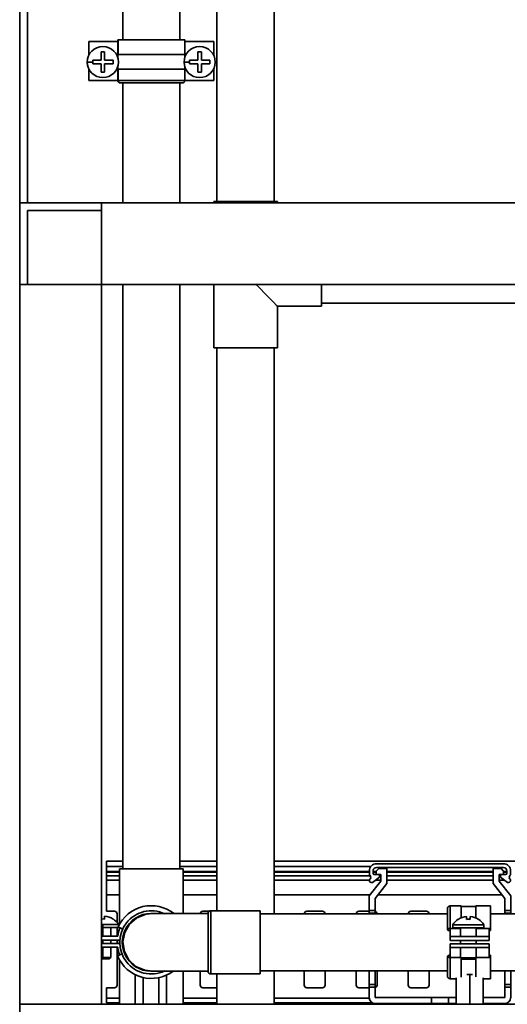
# Model space of a CAD drawing. Units: millimetres. Extents: x 1476 to 7238, y 329 to 3608.
# Drawn here: x 2366 to 2554, y 2571 to 2950 of the extents above; entities that cross this region are included whole.
import ezdxf

# ---------------------------------------------------------------- set-up
doc = ezdxf.new("R2010")
doc.units = ezdxf.units.MM
doc.layers.get('0').update_dxf_attribs({"lineweight": 35})
doc.layers.add('Linia ciągła gruba', color=7, linetype='Continuous', lineweight=35)

# ---------------------------------------------------------------- blocks, each defined once
blk = doc.blocks.new('*X26')
at = {"layer": 'Linia ciągła gruba', "linetype": 'Continuous'}
for p, q in [((435.5, 629.2), (436.05, 629.2)), ((436.05, 628.35), (436.05, 629.2)), ((430.42, 620.93), (430.42, 628.35)), ((430.55, 628.35), (436.05, 628.35)), ((436.05, 620.18), (436.05, 628.35)), ((433.27, 620.18), (436.05, 620.18))]:
    blk.add_line(p, q, dxfattribs=at)
blk = doc.blocks.new('*X27')
at = {"layer": 'Linia ciągła gruba', "linetype": 'Continuous'}
for p, q in [((419.5, 628.78), (419.5, 621.18)), ((420.5, 628.35), (420.5, 620.18)), ((420.5, 628.35), (424.55, 628.35)), ((424.79, 628.04), (424.79, 620.75)), ((420.5, 620.18), (422.88, 620.18))]:
    blk.add_line(p, q, dxfattribs=at)
for points in [[(420.5, 629.2), (420.35, 629.2), (420.03, 629.15), (419.77, 629.07), (419.59, 628.95), (419.51, 628.81), (419.5, 628.78)], [(419.5, 628.78), (419.54, 628.67), (419.68, 628.54), (419.92, 628.43), (420.22, 628.37), (420.5, 628.35)]]:
    blk.add_lwpolyline(points, dxfattribs=at)
blk.add_arc((420.5, 621.18), 1, 180, 270, dxfattribs=at)
blk = doc.blocks.new('*X28')
at = {"layer": 'Linia ciągła gruba', "linetype": 'Continuous'}
for p, q in [((436.05, 648.18), (430.42, 648.18)), ((430.42, 643.6), (430.42, 648.18)), ((436.05, 639.56), (436.05, 648.18)), ((430.55, 639.56), (436.05, 639.56)), ((435.5, 638.72), (436.05, 638.72)), ((436.05, 638.72), (436.05, 639.56))]:
    blk.add_line(p, q, dxfattribs=at)
blk = doc.blocks.new('*X29')
at = {"layer": 'Linia ciągła gruba', "linetype": 'Continuous'}
for p, q in [((424.79, 648.18), (420.5, 648.18)), ((420.5, 648.18), (420.5, 639.56)), ((424.79, 648.18), (424.79, 643.64)), ((419.5, 647.18), (419.5, 639.14)), ((420.5, 639.56), (424.55, 639.56))]:
    blk.add_line(p, q, dxfattribs=at)
for points in [[(420.5, 639.56), (420.35, 639.55), (420.04, 639.51), (419.77, 639.42), (419.59, 639.31), (419.51, 639.17), (419.51, 639.12)], [(419.51, 639.12), (419.54, 639.03), (419.68, 638.9), (419.92, 638.8), (420.22, 638.74), (420.5, 638.72)]]:
    blk.add_lwpolyline(points, dxfattribs=at)
blk.add_arc((420.5, 647.18), 1, 90, 180, dxfattribs=at)
blk = doc.blocks.new('*X30')
at = {"layer": 'Linia ciągła gruba', "linetype": 'Continuous'}
for p, q in [((428.07, 621.76), (426.95, 621.76)), ((428.07, 610.34), (428.07, 621.76)), ((429.19, 621.76), (428.07, 621.76)), ((422.88, 610.34), (422.88, 620.48)), ((433.27, 610.34), (433.27, 620.48))]:
    blk.add_line(p, q, dxfattribs=at)
blk = doc.blocks.new('*X31')
at = {"layer": 'Linia ciągła gruba', "linetype": 'Continuous'}
for p, q in [((421.55, 639.74), (421.55, 640.94)), ((433.55, 640.94), (421.55, 640.94)), ((423.65, 643.03), (423.65, 643.07)), ((426.87, 643.03), (426.87, 644.17)), ((428.22, 644.17), (428.22, 643.03)), ((431.45, 643.07), (431.45, 643.03)), ((433.55, 639.74), (433.55, 640.94)), ((433.55, 639.74), (421.55, 639.74)), ((424.55, 636.44), (424.55, 639.74)), ((430.55, 636.44), (430.55, 639.74)), ((424.55, 633.66), (424.55, 634.94)), ((430.55, 633.66), (430.55, 634.94)), ((424.55, 628.28), (424.55, 632.16)), ((430.55, 628.28), (430.55, 632.16)), ((430.55, 628.28), (424.55, 628.28)), ((425.09, 627.74), (424.55, 628.28)), ((430.01, 627.74), (425.09, 627.74)), ((430.01, 627.74), (430.55, 628.28))]:
    blk.add_line(p, q, dxfattribs=at)
for radius, start, end in [(7.1, 123.2946, 147.6216), (7.07, 95.4767, 123.4658), (5.94, 83.4733, 96.5267), (7.07, 56.5342, 84.5233), (7.1, 32.3784, 56.7054)]:
    blk.add_arc((427.55, 637.13), radius, start, end, dxfattribs=at)
blk = doc.blocks.new('*X32')
at = {"layer": 'Linia ciągła gruba', "linetype": 'Continuous'}
for p, q in [((430.42, 647.94), (424.79, 647.94)), ((420.5, 638.8), (420.5, 639.25)), ((420.5, 636.44), (420.5, 638.8)), ((435.5, 639.16), (435.5, 636.44)), ((420.5, 636.44), (420.5, 634.94)), ((420.5, 636.44), (435.5, 636.44)), ((435.5, 634.94), (420.5, 634.94)), ((435.5, 634.94), (435.5, 636.44))]:
    blk.add_line(p, q, dxfattribs=at)
blk = doc.blocks.new('*X33')
at = {"layer": 'Linia ciągła gruba', "linetype": 'Continuous'}
for p, q in [((420.5, 633.66), (435.5, 633.66)), ((420.5, 633.66), (420.5, 632.16)), ((435.5, 632.16), (435.5, 633.66)), ((420.5, 632.16), (435.5, 632.16)), ((420.5, 629.11), (420.5, 632.16)), ((420.5, 628.69), (420.5, 629.11)), ((435.5, 632.16), (435.5, 628.69))]:
    blk.add_line(p, q, dxfattribs=at)
blk = doc.blocks.new('*X50')
at = {"layer": 'Linia ciągła gruba', "linetype": 'Continuous'}
for p, q in [((419.5, 645.18), (347.44, 645.18)), ((461.52, 645.18), (436.05, 645.18)), ((347.44, 623.18), (419.5, 623.18)), ((436.05, 623.18), (461.52, 623.18))]:
    blk.add_line(p, q, dxfattribs=at)
blk = doc.blocks.new('*X51')
at = {"layer": 'Linia ciągła gruba', "linetype": 'Continuous'}
for p, q in [((327.37, 645.23), (305.8, 645.23)), ((327.44, 623.03), (327.44, 645.33)), ((347.44, 646.33), (328.44, 646.33)), ((328.44, 646.33), (328.44, 622.03)), ((347.44, 646.33), (347.44, 622.03)), ((305.8, 623.13), (327.37, 623.13)), ((328.44, 622.03), (347.44, 622.03))]:
    blk.add_line(p, q, dxfattribs=at)
blk.add_lwpolyline([(306.17, 645.23), (303.59, 645.01), (300.07, 643.66), (297.23, 641.23), (295.37, 638.01), (294.68, 634.37), (295.24, 630.71), (296.98, 627.45), (299.7, 624.94), (303.11, 623.46), (306.22, 623.14)], dxfattribs=at)
for centre, radius, start, end in [((305.59, 634.18), 12.15, 65.1136, 294.8864), ((305.59, 634.18), 11.15, 82.3206, 277.6794), ((328.44, 645.33), 1, 90, 180), ((328.44, 623.03), 1, 180, 270)]:
    blk.add_arc(centre, radius, start, end, dxfattribs=at)
blk = doc.blocks.new('*X64')
at = {"layer": 'Linia ciągła gruba', "linetype": 'Continuous'}
for p, q in [((294.59, 1487.51), (294.59, 981.51)), ((316.59, 981.51), (316.59, 1487.51)), ((294.59, 964.96), (294.59, 918.84)), ((316.59, 918.84), (316.59, 964.96)), ((294.59, 887.34), (294.59, 662.45)), ((316.59, 662.45), (316.59, 887.34))]:
    blk.add_line(p, q, dxfattribs=at)
blk = doc.blocks.new('*X65')
at = {"layer": 'Linia ciągła gruba', "linetype": 'Continuous'}
for p, q in [((330.86, 863.03), (330.86, 646.33)), ((352.86, 645.18), (352.86, 863.03)), ((330.86, 622.03), (330.86, 610.34)), ((352.86, 610.34), (352.86, 623.18))]:
    blk.add_line(p, q, dxfattribs=at)
blk = doc.blocks.new('*X74')
at = {"layer": 'Linia ciągła gruba', "linetype": 'Continuous'}
blk.add_line((371.11, 880.18), (794.52, 880.18), dxfattribs=at)
blk = doc.blocks.new('*X78')
at = {"layer": 'Linia ciągła gruba', "linetype": 'Continuous'}
for p, q in [((330.86, 1226.08), (330.86, 1029.8)), ((330.86, 1226.08), (352.86, 1226.08)), ((352.86, 1029.8), (352.86, 1226.08)), ((330.86, 1013.25), (330.86, 919.33)), ((352.86, 919.33), (352.86, 1013.25))]:
    blk.add_line(p, q, dxfattribs=at)
blk = doc.blocks.new('*X155')
at = {"layer": 'Linia ciągła gruba', "linetype": 'Continuous'}
for p in [(292.67, 980.96), (292.86, 981.51)]:
    blk.add_line(p, (292.67, 981.51), dxfattribs=at)
blk = doc.blocks.new('*X156')
at = {"layer": 'Linia ciągła gruba', "linetype": 'Continuous'}
blk.add_line((293.57, 964.96), (293.77, 964.96), dxfattribs=at)
for points in [[(292.67, 965.96), (292.67, 965.88)], [(292.67, 965.88), (292.68, 965.81), (292.77, 965.49), (292.96, 965.23), (293.21, 965.04), (293.51, 964.96), (293.6, 964.96)]]:
    blk.add_lwpolyline(points, dxfattribs=at)
blk = doc.blocks.new('*X157')
at = {"layer": 'Linia ciągła gruba', "linetype": 'Continuous'}
for p, q in [((292.86, 975.87), (292.86, 981.51)), ((318.52, 981.51), (292.86, 981.51)), ((318.52, 975.87), (318.52, 981.51)), ((318.52, 975.87), (292.86, 975.87))]:
    blk.add_line(p, q, dxfattribs=at)
blk = doc.blocks.new('*X158')
at = {"layer": 'Linia ciągła gruba', "linetype": 'Continuous'}
for p, q in [((292.86, 965.96), (292.86, 970.24)), ((292.86, 970.24), (318.52, 970.24)), ((318.52, 965.96), (318.52, 970.24)), ((292.86, 965.96), (318.52, 965.96)), ((293.77, 964.96), (317.61, 964.96))]:
    blk.add_line(p, q, dxfattribs=at)
for points in [[(293.83, 964.96), (293.53, 965), (293.25, 965.14), (293.04, 965.37), (292.9, 965.67), (292.86, 965.96)], [(318.52, 965.96), (318.51, 965.81), (318.41, 965.49), (318.23, 965.23), (317.97, 965.04), (317.68, 964.96), (317.5, 964.97)]]:
    blk.add_lwpolyline(points, dxfattribs=at)
blk = doc.blocks.new('*X159')
at = {"layer": 'Linia ciągła gruba', "linetype": 'Continuous'}
for p, q in [((286.31, 976.91), (287.66, 976.91)), ((286.31, 973.68), (286.31, 976.91)), ((287.66, 976.91), (287.66, 973.68)), ((283.08, 973.01), (280.98, 973.01)), ((283.08, 973.68), (286.31, 973.68)), ((283.08, 973.01), (283.08, 973.68)), ((283.08, 972.33), (283.08, 973.01)), ((286.31, 972.33), (283.08, 972.33)), ((286.31, 969.11), (286.31, 972.33)), ((287.66, 973.68), (290.88, 973.68)), ((290.88, 972.33), (287.66, 972.33)), ((287.66, 972.33), (287.66, 969.11)), ((290.88, 973.68), (290.88, 972.33)), ((287.66, 969.11), (286.31, 969.11))]:
    blk.add_line(p, q, dxfattribs=at)
for start, end in [(90, 180), (270, 90), (180, 270)]:
    blk.add_arc((286.98, 973.01), 6, start, end, dxfattribs=at)
blk = doc.blocks.new('*X160')
at = {"layer": 'Linia ciągła gruba', "linetype": 'Continuous'}
for p, q in [((323.52, 976.91), (324.87, 976.91)), ((323.52, 973.68), (323.52, 976.91)), ((324.87, 976.91), (324.87, 973.68)), ((320.29, 973.01), (318.19, 973.01)), ((320.29, 973.68), (323.52, 973.68)), ((320.29, 973.01), (320.29, 973.68)), ((320.29, 972.33), (320.29, 973.01)), ((323.52, 972.33), (320.29, 972.33)), ((323.52, 969.11), (323.52, 972.33)), ((324.87, 973.68), (328.09, 973.68)), ((324.87, 972.33), (324.87, 969.11)), ((328.09, 972.33), (324.87, 972.33)), ((328.09, 973.68), (328.09, 972.33)), ((324.87, 969.11), (323.52, 969.11))]:
    blk.add_line(p, q, dxfattribs=at)
for start, end in [(90, 180), (270, 90), (180, 270)]:
    blk.add_arc((324.19, 973.01), 6, start, end, dxfattribs=at)
blk = doc.blocks.new('*X161')
at = {"layer": 'Linia ciągła gruba', "linetype": 'Continuous'}
for p, q in [((281.59, 975.64), (281.59, 980.96)), ((292.68, 980.96), (281.59, 980.96)), ((292.68, 980.96), (292.68, 974.9)), ((292.68, 980.96), (292.86, 980.96)), ((329.59, 980.96), (318.52, 980.96)), ((329.59, 975.62), (329.59, 980.96)), ((318.51, 974.92), (318.51, 975.87)), ((281.59, 965.96), (281.59, 970.38)), ((292.68, 971.11), (292.68, 965.96)), ((318.51, 970.24), (318.51, 971.09)), ((329.59, 965.96), (329.59, 970.39)), ((281.59, 965.96), (292.68, 965.96)), ((318.51, 965.96), (292.68, 965.96)), ((318.51, 965.96), (329.59, 965.96))]:
    blk.add_line(p, q, dxfattribs=at)
blk = doc.blocks.new('*X162')
at = {"layer": 'Linia ciągła gruba', "linetype": 'Continuous'}
for points in [[(292.67, 628.93), (292.68, 628.93), (292.77, 628.98), (292.96, 629.06), (293.21, 629.18), (293.51, 629.32), (293.63, 629.37)], [(293.63, 629.37), (293.81, 629.46), (294.09, 629.59), (294.31, 629.69), (294.44, 629.75), (294.48, 629.77)]]:
    blk.add_lwpolyline(points, dxfattribs=at)
blk.add_arc((305.59, 634.3), 14, 202.5775, 307.0753, dxfattribs=at)
blk = doc.blocks.new('*X163')
at = {"layer": 'Linia ciągła gruba', "linetype": 'Continuous'}
for points in [[(293.72, 639.73), (293.53, 639.82), (293.25, 639.95), (293.04, 640.05), (292.9, 640.11), (292.86, 640.13)], [(294.67, 639.28), (294.66, 639.29), (294.57, 639.33), (294.38, 639.42), (294.13, 639.54), (293.83, 639.68), (293.72, 639.73)]]:
    blk.add_lwpolyline(points, dxfattribs=at)
blk.add_arc((305.59, 634.3), 14, 51.3188, 155.3961, dxfattribs=at)
blk = doc.blocks.new('*X164')
at = {"layer": 'Linia ciągła gruba', "linetype": 'Continuous'}
for p, q in [((299.45, 610.34), (299.45, 621.72)), ((311.45, 610.34), (311.45, 621.59)), ((302.45, 610.34), (302.45, 620.66)), ((308.45, 610.34), (308.45, 620.6))]:
    blk.add_line(p, q, dxfattribs=at)
blk = doc.blocks.new('*X165')
at = {"layer": 'Linia ciągła gruba', "linetype": 'Continuous'}
for p, q in [((287.66, 644.29), (287.66, 643.15)), ((286.98, 641.06), (286.49, 641.06)), ((286.98, 639.86), (286.98, 641.06)), ((292.98, 641.06), (286.98, 641.06)), ((290.88, 643.19), (290.88, 643.15)), ((292.98, 640.39), (292.98, 641.06)), ((286.98, 639.86), (286.49, 639.86)), ((286.98, 636.56), (286.98, 639.86)), ((292.98, 639.86), (286.98, 639.86)), ((289.98, 636.56), (289.98, 639.86)), ((286.98, 633.78), (286.98, 635.06)), ((289.98, 633.78), (289.98, 635.06)), ((286.98, 628.4), (286.98, 632.28)), ((289.98, 628.4), (289.98, 632.28)), ((286.98, 628.4), (286.49, 628.4)), ((286.98, 627.86), (286.49, 627.86)), ((286.98, 627.86), (286.98, 628.4)), ((289.98, 628.4), (286.98, 628.4)), ((289.44, 627.86), (286.98, 627.86)), ((289.44, 627.86), (289.98, 628.4))]:
    blk.add_line(p, q, dxfattribs=at)
for radius, start, end in [(7.07, 56.5342, 84.5233), (5.94, 83.4733, 94.7333), (7.1, 32.3784, 56.7054)]:
    blk.add_arc((286.98, 637.25), radius, start, end, dxfattribs=at)
blk = doc.blocks.new('*X166')
at = {"layer": 'Linia ciągła gruba', "linetype": 'Continuous'}
for p, q in [((286.49, 636.56), (292.68, 636.56)), ((293.47, 635.06), (286.49, 635.06))]:
    blk.add_line(p, q, dxfattribs=at)
blk.add_arc((305.59, 635.06), 13, 158.5068, 173.3742, dxfattribs=at)
blk = doc.blocks.new('*X167')
at = {"layer": 'Linia ciągła gruba', "linetype": 'Continuous'}
for p, q in [((286.49, 633.78), (293.45, 633.78)), ((292.68, 632.28), (286.49, 632.28))]:
    blk.add_line(p, q, dxfattribs=at)
blk.add_arc((305.59, 633.78), 13, 186.6258, 199.5572, dxfattribs=at)
blk = doc.blocks.new('*X206')
at = {"layer": 'Linia ciągła gruba', "linetype": 'Continuous'}
for p, q in [((329.61, 919.33), (329.61, 918.84)), ((329.61, 919.33), (354.11, 919.33)), ((354.11, 918.84), (354.11, 919.33)), ((329.61, 887.34), (329.61, 863.03)), ((371.11, 887.34), (371.11, 879.03)), ((354.04, 879.03), (354.11, 879.03)), ((354.11, 879.03), (354.11, 879.1)), ((354.11, 863.03), (354.11, 879.03)), ((354.11, 879.03), (371.11, 879.03)), ((329.61, 863.03), (354.11, 863.03))]:
    blk.add_line(p, q, dxfattribs=at)
blk.add_lwpolyline([(346.02, 887.33), (346.18, 887.15), (350.57, 882.61), (352.68, 880.48), (353.79, 879.35), (354.11, 879.03)], dxfattribs=at)
blk = doc.blocks.new('*X211')
at = {"layer": 'Linia ciągła gruba', "linetype": 'Continuous'}
for p, q in [((293.34, 662.45), (293.34, 641.08)), ((293.34, 662.45), (305.59, 662.45)), ((305.59, 662.45), (317.84, 662.45)), ((317.84, 645.23), (317.84, 662.45)), ((293.34, 639.91), (293.34, 639.42)), ((293.34, 635.06), (293.34, 633.78)), ((293.34, 627.52), (293.34, 610.34)), ((317.84, 610.34), (317.84, 623.13))]:
    blk.add_line(p, q, dxfattribs=at)
blk.add_arc((305.59, 634.3), 12.15, 176.4042, 180.2825, dxfattribs=at)
blk = doc.blocks.new('*X410')
at = {"layer": 'Linia ciągła gruba', "linetype": 'Continuous'}
for p, q in [((288.43, 658.17), (288.43, 652.5)), ((288.43, 652.5), (288.43, 646.19)), ((293.34, 652.5), (288.43, 652.5)), ((330.86, 652.5), (317.84, 652.5)), ((389.76, 652.5), (352.86, 652.5)), ((440.43, 652.5), (392.81, 652.5)), ((288.43, 646.19), (291.43, 646.19)), ((292.43, 645.19), (292.43, 641.82)), ((325.43, 646.19), (327.93, 646.19)), ((364.43, 645.18), (364.43, 645.19)), ((365.43, 646.19), (371.43, 646.19)), ((372.43, 645.19), (372.43, 645.18)), ((384.43, 645.18), (384.43, 645.19)), ((385.43, 646.19), (389.43, 646.19)), ((392.43, 645.19), (392.43, 645.18)), ((404.43, 645.18), (404.43, 645.19)), ((405.43, 646.19), (411.43, 646.19)), ((412.43, 645.19), (412.43, 645.18)), ((292.43, 639.86), (292.43, 636.56)), ((292.43, 635.06), (292.43, 633.78)), ((292.43, 632.28), (292.43, 617.69)), ((324.43, 617.69), (324.43, 623.13)), ((364.43, 617.69), (364.43, 623.18)), ((372.43, 623.18), (372.43, 617.69)), ((384.43, 617.69), (384.43, 623.18)), ((392.43, 623.18), (392.43, 617.69)), ((404.43, 617.69), (404.43, 623.18)), ((412.43, 623.18), (412.43, 617.69)), ((291.43, 616.69), (288.43, 616.69)), ((288.43, 616.69), (288.43, 612.71)), ((330.86, 616.69), (325.43, 616.69)), ((371.43, 616.69), (365.43, 616.69)), ((389.43, 616.69), (385.43, 616.69)), ((411.43, 616.69), (405.43, 616.69)), ((293.34, 612.71), (288.43, 612.71)), ((288.43, 612.71), (288.43, 610.91)), ((293.34, 610.91), (288.43, 610.91)), ((330.86, 612.71), (317.84, 612.71)), ((330.86, 610.91), (317.84, 610.91)), ((389.43, 612.71), (352.86, 612.71)), ((390.57, 610.91), (352.86, 610.91))]:
    blk.add_line(p, q, dxfattribs=at)
for centre, start, end in [((291.43, 645.19), 0, 90), ((325.43, 645.19), 90, 177.7029), ((365.43, 645.19), 90, 180), ((371.43, 645.19), 0, 90), ((385.43, 645.19), 90, 180), ((391.43, 645.19), 0, 72.5672), ((405.43, 645.19), 90, 180), ((411.43, 645.19), 0, 90), ((291.43, 617.69), 270, 0), ((325.43, 617.69), 180, 270), ((365.43, 617.69), 180, 270), ((371.43, 617.69), 270, 0), ((385.43, 617.69), 180, 270), ((391.43, 617.69), 287.4413, 0), ((405.43, 617.69), 180, 270), ((411.43, 617.69), 270, 0)]:
    blk.add_arc(centre, 1, start, end, dxfattribs=at)
blk = doc.blocks.new('*X411')
at = {"layer": 'Linia ciągła gruba', "linetype": 'Continuous'}
for p, q in [((294.59, 665.37), (288.43, 665.37)), ((288.43, 665.37), (288.43, 663.37)), ((294.59, 663.37), (288.43, 663.37)), ((288.43, 663.37), (288.43, 661.49)), ((330.86, 665.37), (316.59, 665.37)), ((330.86, 663.37), (316.59, 663.37)), ((455.02, 665.37), (352.86, 665.37)), ((390.05, 663.37), (352.86, 663.37)), ((293.34, 661.49), (288.43, 661.49)), ((288.43, 661.49), (288.43, 661.14)), ((293.34, 661.14), (288.43, 661.14)), ((288.43, 661.14), (288.43, 659.73)), ((293.34, 659.73), (288.43, 659.73)), ((288.43, 659.73), (288.43, 658.17)), ((330.86, 661.49), (317.84, 661.49)), ((330.86, 661.14), (317.84, 661.14)), ((330.86, 659.73), (317.84, 659.73)), ((389.47, 661.49), (352.86, 661.49)), ((389.47, 661.14), (352.86, 661.14)), ((389.85, 659.73), (352.86, 659.73)), ((392.13, 661.49), (390.87, 661.49)), ((392.13, 661.14), (390.87, 661.14)), ((393.88, 659.73), (393.37, 659.73)), ((437.07, 661.49), (396.18, 661.49)), ((437.07, 661.14), (396.18, 661.14)), ((437.07, 659.73), (396.18, 659.73)), ((439.87, 659.73), (439.37, 659.73)), ((442.37, 661.49), (441.12, 661.49)), ((442.37, 661.14), (441.12, 661.14)), ((293.34, 658.17), (288.43, 658.17)), ((330.86, 658.17), (317.84, 658.17)), ((389.5, 658.17), (352.86, 658.17)), ((393.88, 658.17), (391.91, 658.17)), ((437.07, 658.17), (396.18, 658.17)), ((441.34, 658.17), (439.37, 658.17))]:
    blk.add_line(p, q, dxfattribs=at)
blk = doc.blocks.new('*X412')
at = {"layer": 'Linia ciągła gruba', "linetype": 'Continuous'}
for p, q in [((441.02, 664.43), (392.26, 664.43)), ((389.47, 661.68), (389.47, 660.52)), ((390.87, 660.79), (390.87, 661.68)), ((392.13, 660.29), (391.37, 660.29)), ((393.37, 660.29), (392.13, 660.29)), ((392.22, 663.03), (416.62, 663.03)), ((393.37, 659.28), (393.37, 660.29)), ((416.62, 663.03), (441.02, 663.03)), ((439.87, 660.29), (439.87, 659.28)), ((441.12, 660.29), (439.87, 660.29)), ((441.87, 660.29), (441.12, 660.29)), ((442.37, 661.68), (442.37, 660.79)), ((443.5, 659.86), (443.53, 659.9)), ((443.77, 660.6), (443.77, 661.68)), ((390.22, 657.23), (390.67, 657.23)), ((390.67, 657.23), (393.37, 659.28)), ((439.87, 659.28), (442.57, 657.23)), ((442.57, 657.23), (443.02, 657.23))]:
    blk.add_line(p, q, dxfattribs=at)
for centre, radius, start, end in [((392.22, 661.68), 2.75, 89.2893, 180), ((441.02, 661.68), 2.75, 360, 90.0002), ((390.47, 660.56), 1, 182.2666, 222.0064), ((388.99, 659.22), 1, 312.3668, 42.0116), ((392.22, 661.68), 1.35, 89.9997, 180), ((391.37, 660.79), 0.5, 180, 270), ((441.02, 661.68), 1.35, 360, 90.0002), ((441.87, 660.79), 0.5, 270, 360), ((444.26, 659.22), 1, 139.7086, 227.6331), ((442.77, 660.56), 1, 319.2753, 2.2733), ((390.22, 657.98), 0.75, 138.6465, 269.9998), ((443.02, 657.98), 0.75, 270.0002, 41.3534)]:
    blk.add_arc(centre, radius, start, end, dxfattribs=at)
blk = doc.blocks.new('*X413')
at = {"layer": 'Linia ciągła gruba', "linetype": 'Continuous'}
for p, q in [((393.13, 662.59), (392.13, 661.59)), ((392.13, 661.59), (392.13, 660.29)), ((392.13, 660.29), (393.37, 660.29)), ((396.18, 662.6), (393.13, 662.59)), ((393.37, 660.29), (393.88, 660.3)), ((393.88, 660.3), (393.88, 657.74)), ((396.18, 656.78), (396.18, 662.6)), ((437.07, 662.6), (437.07, 656.78)), ((440.12, 662.59), (437.07, 662.6)), ((439.37, 660.3), (439.87, 660.29)), ((439.37, 657.74), (439.37, 660.3)), ((439.87, 660.29), (441.12, 660.29)), ((441.12, 661.59), (440.12, 662.59)), ((441.12, 660.29), (441.12, 661.59)), ((393.88, 657.74), (389.43, 652.08)), ((391.73, 651.12), (396.18, 656.78)), ((437.07, 656.78), (441.52, 651.12)), ((443.82, 652.08), (439.37, 657.74)), ((389.43, 652.08), (389.43, 646.4)), ((443.82, 646.4), (443.82, 652.08)), ((391.73, 646.4), (391.73, 651.12)), ((441.52, 651.12), (441.52, 646.4)), ((389.43, 646.4), (391.73, 646.4)), ((389.43, 645.4), (389.43, 646.4)), ((391.73, 645.4), (389.43, 645.4)), ((389.43, 645.18), (389.43, 645.4)), ((391.73, 646.4), (391.73, 645.4)), ((391.73, 645.4), (391.73, 645.18)), ((441.52, 646.4), (443.82, 646.4)), ((441.52, 645.4), (441.52, 646.4)), ((443.82, 645.4), (441.52, 645.4)), ((441.52, 645.18), (441.52, 645.4)), ((443.82, 646.4), (443.82, 645.4)), ((443.82, 645.4), (443.82, 645.18)), ((389.43, 617.9), (389.43, 623.18)), ((391.73, 623.18), (391.73, 617.9)), ((441.52, 617.9), (441.52, 623.18)), ((443.82, 623.18), (443.82, 617.9)), ((391.73, 617.9), (389.43, 617.9)), ((389.43, 616.9), (389.43, 617.9)), ((391.73, 617.9), (391.73, 616.9)), ((443.82, 617.9), (441.52, 617.9)), ((441.52, 616.9), (441.52, 617.9)), ((443.82, 617.9), (443.82, 616.9)), ((391.73, 616.9), (389.43, 616.9)), ((389.43, 616.9), (389.43, 612.77)), ((391.73, 612.9), (391.73, 616.9)), ((441.52, 616.9), (441.52, 612.9)), ((443.82, 616.9), (441.52, 616.9)), ((443.82, 612.77), (443.82, 616.9)), ((391.72, 610.6), (413.37, 610.6)), ((413.37, 612.9), (391.73, 612.9)), ((413.37, 610.6), (413.37, 612.9)), ((413.37, 612.9), (419.87, 612.9)), ((416.62, 610.6), (413.37, 610.6)), ((419.87, 610.6), (416.62, 610.6)), ((419.87, 612.9), (419.87, 610.6)), ((422.88, 612.9), (419.87, 612.9)), ((419.87, 610.6), (422.88, 610.6)), ((441.52, 612.9), (433.27, 612.9)), ((433.27, 610.6), (441.52, 610.6))]:
    blk.add_line(p, q, dxfattribs=at)
for centre, start, end in [((391.72, 612.9), 183.3218, 270), ((441.52, 612.9), 270, 356.6782)]:
    blk.add_arc(centre, 2.3, start, end, dxfattribs=at)
blk = doc.blocks.new('*X427')
at = {"layer": 'Linia ciągła gruba', "linetype": 'Continuous'}
for p, q in [((254.99, 918.84), (286.49, 918.84)), ((254.99, 918.84), (254.99, 887.34)), ((286.49, 918.84), (1383.49, 918.84)), ((254.99, 887.34), (257.99, 887.34)), ((257.99, 887.34), (286.49, 887.34)), ((286.49, 887.34), (1383.49, 887.34))]:
    blk.add_line(p, q, dxfattribs=at)
blk = doc.blocks.new('*X429')
at = {"layer": 'Linia ciągła gruba', "linetype": 'Continuous'}
for p, q in [((254.99, 918.84), (254.99, 887.34)), ((286.49, 918.84), (254.99, 918.84)), ((286.49, 915.84), (286.49, 918.84)), ((286.49, 915.84), (257.99, 915.84)), ((257.99, 915.84), (257.99, 887.34)), ((254.99, 887.34), (257.99, 887.34))]:
    blk.add_line(p, q, dxfattribs=at)
blk = doc.blocks.new('*X430')
at = {"layer": 'Linia ciągła gruba', "linetype": 'Continuous'}
for p, q in [((254.99, 610.34), (254.99, 578.84)), ((254.99, 610.34), (286.49, 610.34)), ((286.49, 610.34), (1383.49, 610.34))]:
    blk.add_line(p, q, dxfattribs=at)
blk = doc.blocks.new('*X437')
at = {"layer": 'Linia ciągła gruba', "linetype": 'Continuous'}
for p, q in [((254.99, 887.34), (254.99, 918.84)), ((254.99, 918.84), (286.49, 918.84)), ((286.49, 915.84), (286.49, 918.84)), ((286.49, 887.34), (286.49, 915.84)), ((254.99, 610.34), (254.99, 887.34)), ((286.49, 610.34), (286.49, 887.34))]:
    blk.add_line(p, q, dxfattribs=at)
blk = doc.blocks.new('*X439')
at = {"layer": 'Linia ciągła gruba', "linetype": 'Continuous'}
for p, q in [((254.99, 918.84), (254.99, 1537.34)), ((257.99, 1537.34), (257.99, 918.84))]:
    blk.add_line(p, q, dxfattribs=at)
blk = doc.blocks.new('*X2')
at = {"color": 0, "linetype": 'ByBlock'}
for name in ['*X64', '*X439', '*X78', '*X159', '*X161', '*X155', '*X157', '*X160', '*X158', '*X156', '*X427', '*X429', '*X437', '*X206', '*X74', '*X65', '*X411', '*X412', '*X211', '*X413', '*X410', '*X163', '*X29', '*X28', '*X165', '*X51', '*X50', '*X32', '*X31', '*X166', '*X167', '*X33', '*X162', '*X27', '*X26', '*X164', '*X30', '*X430']:
    blk.add_blockref(name, (0, 0), dxfattribs=at)

msp = doc.modelspace()

# ---------------------------------------------------------------- block references
at = {"layer": 'Linia ciągła gruba'}
msp.add_blockref('*X2', (2111.08, 1960.56), dxfattribs=at)

doc.saveas('drawing.dxf')
